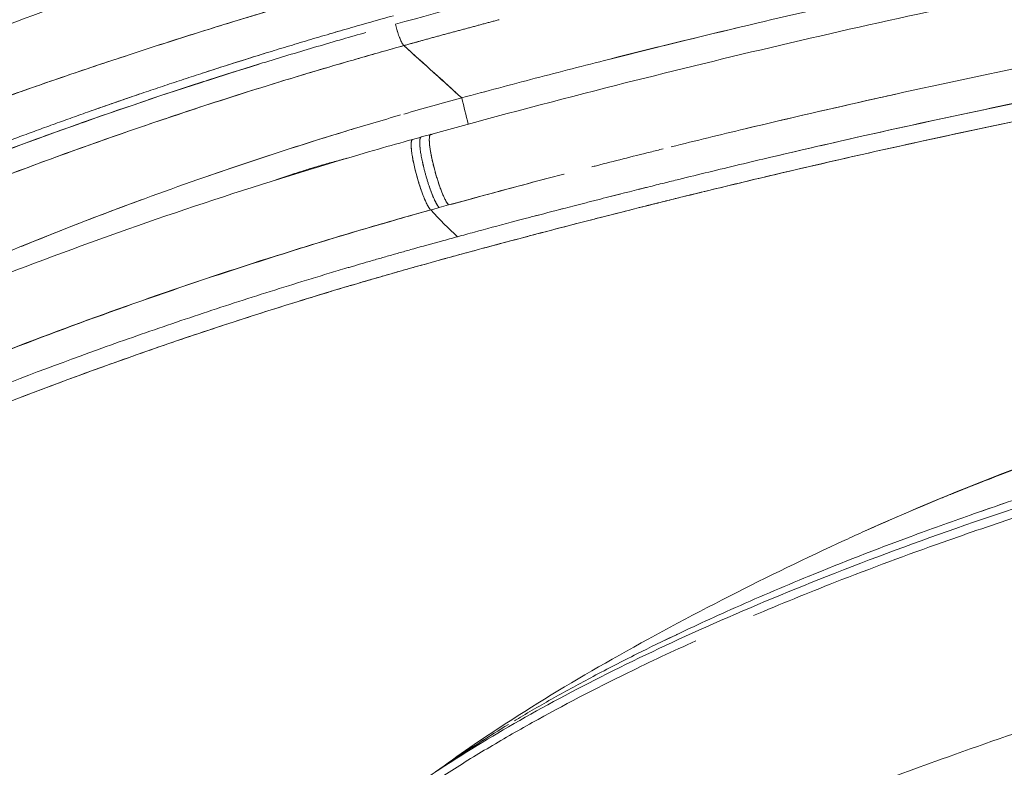
# Model space of a CAD drawing. Units: millimetres. Extents: x -1 to 11683, y -1314 to 3000.
# Drawn here: x 3198 to 3252, y -174 to -134 of the extents above; entities that cross this region are included whole.
import ezdxf

# ---------------------------------------------------------------- set-up
doc = ezdxf.new("R2010")
doc.units = ezdxf.units.MM

msp = doc.modelspace()

# ---------------------------------------------------------------- linework, layer by layer
at = {"lineweight": 0}
for p, q in [((3219.942, -140.16), (3220.404, -140.032)), ((3220.408, -140.03), (3220.929, -139.886))]:
    msp.add_line(p, q, dxfattribs=at)
for points, knots in [([(3332.08, -115.876), (3328.19, -116.052), (3324.304, -116.273), (3308.943, -117.322), (3297.5, -118.498), (3280.457, -120.832), (3274.795, -121.705), (3263.507, -123.639), (3257.88, -124.702), (3246.679, -127.009), (3241.102, -128.255), (3232.784, -130.261), (3230.019, -130.952), (3224.503, -132.376), (3221.75, -133.106), (3219, -133.872)], [0.1654308, 0.1654308, 0.1654308, 0.1654308, 0.25, 0.25, 0.5, 0.5, 0.625, 0.625, 0.75, 0.75, 0.875, 0.875, 0.9375, 0.9375, 1, 1, 1, 1]), ([(3173.922, -145.186), (3175.548, -144.203), (3177.287, -143.222), (3180.952, -141.285), (3182.878, -140.326), (3186.847, -138.459), (3188.886, -137.549), (3193.094, -135.765), (3195.265, -134.89), (3199.749, -133.17), (3202.067, -132.324), (3206.861, -130.665), (3209.344, -129.849), (3214.469, -128.261), (3217.119, -127.489), (3222.604, -125.988), (3225.447, -125.262), (3231.667, -123.735), (3235.057, -122.938), (3239.655, -121.894), (3240.848, -121.626), (3242.041, -121.359)], [0, 0, 0, 0, 9.058884, 9.058884, 17.926223, 17.926223, 26.393589, 26.393589, 34.690138, 34.690138, 42.987078, 42.987078, 51.422862, 51.422862, 60.070682, 60.070682, 69.080529, 69.080529, 79.680116, 79.680116, 83.381526, 83.381526, 83.381526, 83.381526]), ([(3220.929, -139.886), (3224.105, -139.007), (3227.297, -138.165), (3236.142, -135.91), (3241.821, -134.564), (3253.762, -131.953), (3260.032, -130.704), (3272.584, -128.452), (3278.87, -127.445), (3291.448, -125.676), (3297.744, -124.91), (3310.323, -123.624), (3316.609, -123.1), (3325.96, -122.501), (3329.019, -122.333), (3332.08, -122.192)], [0, 0, 0, 0, 10.000928, 10.000928, 27.65505, 27.65505, 46.943886, 46.943886, 66.109631, 66.109631, 85.173114, 85.173114, 104.108281, 104.108281, 113.302715, 113.302715, 113.302715, 113.302715]), ([(3234.061, -140.569), (3235.405, -140.235), (3236.751, -139.907), (3243.527, -138.286), (3248.982, -137.075), (3265.421, -133.711), (3276.48, -131.827), (3298.744, -128.798), (3309.947, -127.655), (3324.809, -126.647), (3328.444, -126.441), (3332.08, -126.274)], [0.0939555, 0.0939555, 0.0939555, 0.0939555, 0.1250064, 0.1250064, 0.2500127, 0.2500127, 0.5000254, 0.5000254, 0.7500381, 0.7500381, 0.830871, 0.830871, 0.830871, 0.830871]), ([(3332.08, -128.194), (3331.982, -128.198), (3331.885, -128.203), (3329.4, -128.318), (3327.005, -128.446), (3322.2, -128.738), (3319.788, -128.902), (3314.975, -129.265), (3312.571, -129.463), (3305.37, -130.11), (3300.581, -130.61), (3293.415, -131.463), (3291.029, -131.764), (3286.262, -132.401), (3283.883, -132.736), (3276.765, -133.79), (3272.043, -134.559), (3264.993, -135.808), (3262.648, -136.241), (3259.14, -136.914), (3257.972, -137.142), (3255.639, -137.607), (3254.473, -137.843), (3248.658, -139.044), (3244.056, -140.062), (3238.934, -141.269), (3238.365, -141.404), (3237.232, -141.675), (3236.673, -141.81), (3235.568, -142.078), (3235.022, -142.212), (3234.349, -142.377), (3234.215, -142.41), (3233.947, -142.477), (3233.815, -142.509), (3233.4, -142.612), (3233.104, -142.686), (3232.156, -142.923), (3231.445, -143.102), (3230.458, -143.353), (3230.256, -143.405), (3229.945, -143.484), (3229.839, -143.511), (3229.63, -143.565), (3229.527, -143.591), (3229.021, -143.721), (3228.644, -143.818), (3227.592, -144.091), (3226.998, -144.246), (3226.269, -144.438), (3226.052, -144.495), (3225.816, -144.557), (3225.77, -144.569), (3225.68, -144.593), (3225.636, -144.605), (3225.501, -144.64), (3225.413, -144.664), (3224.618, -144.875), (3223.948, -145.054), (3222.996, -145.311), (3222.688, -145.395), (3222.09, -145.558), (3221.799, -145.637), (3220.962, -145.867), (3220.458, -146.007), (3219.893, -146.165), (3219.784, -146.196), (3219.569, -146.256), (3219.462, -146.287), (3219.139, -146.378), (3218.923, -146.439), (3218.49, -146.563), (3218.272, -146.625), (3217.945, -146.719), (3217.836, -146.751), (3217.617, -146.814), (3217.511, -146.845), (3217.205, -146.934), (3217.015, -146.989), (3216.754, -147.066), (3216.671, -147.09), (3216.512, -147.137), (3216.433, -147.16), (3216.034, -147.278), (3215.709, -147.375), (3215.05, -147.573), (3214.721, -147.673), (3213.73, -147.976), (3213.069, -148.18), (3211.753, -148.594), (3211.098, -148.803), (3209.139, -149.437), (3207.843, -149.868), (3205.271, -150.747), (3203.995, -151.195), (3200.205, -152.562), (3197.726, -153.503), (3194.075, -154.959), (3192.87, -155.451), (3191.078, -156.201), (3190.485, -156.452), (3189.308, -156.955), (3188.725, -157.208), (3186.989, -157.969), (3185.85, -158.48), (3183.611, -159.507), (3182.505, -160.026), (3180.315, -161.078), (3179.231, -161.61), (3177.089, -162.686), (3176.036, -163.226), (3173.968, -164.312), (3172.953, -164.857), (3170.961, -165.951), (3169.986, -166.499), (3167.126, -168.142), (3165.304, -169.239), (3161.971, -171.342), (3160.446, -172.348), (3159.001, -173.348)], [0.0231191, 0.0231191, 0.0231191, 0.0231191, 0.0234375, 0.0234375, 0.03125, 0.03125, 0.0390625, 0.0390625, 0.046875, 0.046875, 0.0625, 0.0625, 0.0703125, 0.0703125, 0.078125, 0.078125, 0.09375, 0.09375, 0.1015625, 0.1015625, 0.1054688, 0.1054688, 0.109375, 0.109375, 0.125, 0.125, 0.1269531, 0.1269531, 0.1289062, 0.1289062, 0.1308594, 0.1308594, 0.1313477, 0.1313477, 0.1318359, 0.1318359, 0.1328125, 0.1328125, 0.1347656, 0.1347656, 0.1352539, 0.1352539, 0.135498, 0.135498, 0.1357422, 0.1357422, 0.1367188, 0.1367188, 0.1386719, 0.1386719, 0.1396484, 0.1396484, 0.1398926, 0.1398926, 0.1401367, 0.1401367, 0.140625, 0.140625, 0.1445312, 0.1445312, 0.1464844, 0.1464844, 0.1484375, 0.1484375, 0.1523438, 0.1523438, 0.1533203, 0.1533203, 0.1542969, 0.1542969, 0.15625, 0.15625, 0.1582031, 0.1582031, 0.1591797, 0.1591797, 0.1601562, 0.1601562, 0.1621094, 0.1621094, 0.1630859, 0.1630859, 0.1640625, 0.1640625, 0.1679688, 0.1679688, 0.171875, 0.171875, 0.1796875, 0.1796875, 0.1875, 0.1875, 0.203125, 0.203125, 0.21875, 0.21875, 0.25, 0.25, 0.265625, 0.265625, 0.2734375, 0.2734375, 0.28125, 0.28125, 0.296875, 0.296875, 0.3125, 0.3125, 0.328125, 0.328125, 0.34375, 0.34375, 0.359375, 0.359375, 0.375, 0.375, 0.40625, 0.40625, 0.4352165, 0.4352165, 0.4352165, 0.4352165]), ([(3120.204, -260.331), (3120.205, -260.294), (3120.208, -260.078), (3120.226, -259.281), (3120.242, -258.701), (3120.307, -257.174), (3120.355, -256.225), (3120.479, -254.517), (3120.528, -253.901), (3120.604, -253.07), (3120.62, -252.9), (3120.644, -252.642), (3120.653, -252.555), (3120.67, -252.38), (3120.679, -252.292), (3120.723, -251.855), (3120.76, -251.511), (3120.949, -249.819), (3121.118, -248.553), (3121.381, -246.79), (3121.47, -246.226), (3121.604, -245.413), (3121.649, -245.148), (3121.716, -244.76), (3121.738, -244.632), (3121.783, -244.378), (3121.805, -244.254), (3122.188, -242.126), (3122.607, -240.111), (3123.558, -236.06), (3124.091, -234.024), (3124.973, -230.953), (3125.281, -229.927), (3125.764, -228.384), (3125.928, -227.868), (3126.263, -226.838), (3126.434, -226.323), (3127.995, -221.699), (3129.564, -217.643), (3131.705, -212.656), (3132.142, -211.663), (3132.699, -210.426), (3132.811, -210.18), (3133.036, -209.686), (3133.149, -209.44), (3133.487, -208.707), (3133.712, -208.222), (3134.841, -205.824), (3135.746, -203.983), (3138.432, -198.698), (3140.181, -195.495), (3142.015, -192.277), (3142.217, -191.925), (3142.442, -191.535), (3142.467, -191.492), (3142.517, -191.406), (3142.541, -191.364), (3142.611, -191.242), (3142.656, -191.165), (3142.783, -190.946), (3142.857, -190.818), (3142.985, -190.598), (3143.039, -190.505), (3143.105, -190.392), (3143.124, -190.359), (3143.15, -190.316), (3143.157, -190.303), (3143.172, -190.278), (3143.18, -190.264), (3143.261, -190.125), (3143.388, -189.906), (3143.619, -189.512), (3143.668, -189.428), (3143.748, -189.292), (3143.775, -189.245), (3143.832, -189.148), (3143.862, -189.098), (3144.003, -188.858), (3144.098, -188.698), (3144.193, -188.538), (3144.211, -188.508), (3144.247, -188.446), (3144.266, -188.415), (3144.323, -188.32), (3144.363, -188.255), (3144.444, -188.122), (3144.485, -188.054), (3144.55, -187.95), (3144.572, -187.915), (3144.615, -187.846), (3144.636, -187.812), (3144.74, -187.646), (3144.818, -187.525), (3144.909, -187.389), (3144.926, -187.362), (3144.961, -187.31), (3144.979, -187.283), (3145.032, -187.205), (3145.068, -187.152), (3145.177, -186.995), (3145.25, -186.89), (3145.401, -186.68), (3145.478, -186.574), (3145.718, -186.252), (3145.888, -186.033), (3146.249, -185.583), (3146.44, -185.353), (3147.033, -184.657), (3147.459, -184.185), (3148.366, -183.228), (3148.846, -182.744), (3149.863, -181.764), (3150.398, -181.269), (3152.085, -179.765), (3153.319, -178.74), (3155.328, -177.172), (3156.025, -176.644), (3157.471, -175.58), (3158.22, -175.043), (3160.535, -173.428), (3162.171, -172.343), (3165.625, -170.163), (3167.444, -169.067), (3170.299, -167.425), (3171.272, -166.878), (3173.26, -165.785), (3174.274, -165.24), (3176.338, -164.155), (3177.389, -163.615), (3179.528, -162.541), (3180.61, -162.01), (3182.796, -160.959), (3183.901, -160.44), (3186.136, -159.414), (3187.273, -158.903), (3189.006, -158.143), (3189.588, -157.891), (3190.763, -157.388), (3191.355, -157.137), (3193.144, -156.389), (3194.347, -155.897), (3197.992, -154.443), (3200.467, -153.503), (3204.25, -152.138), (3205.524, -151.69), (3208.092, -150.812), (3209.386, -150.381), (3211.341, -149.748), (3211.995, -149.54), (3213.309, -149.127), (3213.969, -148.922), (3214.958, -148.62), (3215.287, -148.52), (3215.945, -148.323), (3216.269, -148.226), (3216.667, -148.108), (3216.746, -148.084), (3216.905, -148.038), (3216.988, -148.013), (3217.249, -147.937), (3217.437, -147.882), (3217.743, -147.793), (3217.849, -147.762), (3218.068, -147.699), (3218.177, -147.667), (3218.503, -147.573), (3218.72, -147.511), (3219.153, -147.388), (3219.368, -147.326), (3219.691, -147.235), (3219.798, -147.205), (3220.012, -147.145), (3220.121, -147.114), (3220.685, -146.956), (3221.189, -146.816), (3222.024, -146.587), (3222.315, -146.507), (3222.912, -146.345), (3223.219, -146.261), (3224.169, -146.004), (3224.838, -145.825), (3225.632, -145.615), (3225.72, -145.591), (3225.854, -145.556), (3225.899, -145.544), (3225.989, -145.52), (3226.034, -145.508), (3226.27, -145.446), (3226.486, -145.389), (3227.214, -145.198), (3227.807, -145.043), (3228.857, -144.77), (3229.234, -144.673), (3229.739, -144.544), (3229.842, -144.517), (3230.05, -144.464), (3230.156, -144.437), (3230.466, -144.357), (3230.668, -144.306), (3231.654, -144.055), (3232.363, -143.876), (3233.31, -143.64), (3233.606, -143.566), (3234.02, -143.463), (3234.152, -143.431), (3234.419, -143.365), (3234.553, -143.331), (3235.225, -143.166), (3235.769, -143.033), (3236.872, -142.765), (3237.431, -142.63), (3238.562, -142.359), (3239.13, -142.224), (3244.244, -141.019), (3248.838, -140.003), (3254.643, -138.804), (3255.806, -138.568), (3258.136, -138.104), (3259.302, -137.876), (3262.804, -137.204), (3265.145, -136.771), (3272.183, -135.524), (3276.897, -134.756), (3284.003, -133.703), (3286.378, -133.369), (3291.137, -132.733), (3293.519, -132.432), (3300.673, -131.581), (3305.454, -131.081), (3312.643, -130.435), (3315.042, -130.237), (3319.847, -129.875), (3322.255, -129.711), (3327.052, -129.42), (3329.443, -129.292), (3331.911, -129.177), (3331.995, -129.173), (3332.08, -129.169)], [0, 0, 0, 0, 0.015625, 0.015625, 0.03125, 0.03125, 0.046875, 0.046875, 0.0546875, 0.0546875, 0.0566406, 0.0566406, 0.0576172, 0.0576172, 0.0585938, 0.0585938, 0.0625, 0.0625, 0.078125, 0.078125, 0.0859375, 0.0859375, 0.0898438, 0.0898438, 0.0917969, 0.0917969, 0.09375, 0.09375, 0.125, 0.125, 0.15625, 0.15625, 0.171875, 0.171875, 0.1796875, 0.1796875, 0.1875, 0.1875, 0.25, 0.25, 0.265625, 0.265625, 0.2695312, 0.2695312, 0.2734375, 0.2734375, 0.28125, 0.28125, 0.3125, 0.3125, 0.375, 0.375, 0.3828125, 0.3828125, 0.3837891, 0.3837891, 0.3847656, 0.3847656, 0.3867188, 0.3867188, 0.390625, 0.390625, 0.3945312, 0.3945312, 0.3964844, 0.3964844, 0.3974609, 0.3974609, 0.3984375, 0.3984375, 0.40625, 0.40625, 0.4082031, 0.4082031, 0.4091797, 0.4091797, 0.4101562, 0.4101562, 0.4140625, 0.4140625, 0.4150391, 0.4150391, 0.4160156, 0.4160156, 0.4179688, 0.4179688, 0.4199219, 0.4199219, 0.4208984, 0.4208984, 0.421875, 0.421875, 0.4257812, 0.4257812, 0.4267578, 0.4267578, 0.4277344, 0.4277344, 0.4296875, 0.4296875, 0.4335938, 0.4335938, 0.4375, 0.4375, 0.4453125, 0.4453125, 0.453125, 0.453125, 0.46875, 0.46875, 0.484375, 0.484375, 0.5, 0.5, 0.53125, 0.53125, 0.546875, 0.546875, 0.5625, 0.5625, 0.59375, 0.59375, 0.625, 0.625, 0.640625, 0.640625, 0.65625, 0.65625, 0.671875, 0.671875, 0.6875, 0.6875, 0.703125, 0.703125, 0.71875, 0.71875, 0.7265625, 0.7265625, 0.734375, 0.734375, 0.75, 0.75, 0.78125, 0.78125, 0.796875, 0.796875, 0.8125, 0.8125, 0.8203125, 0.8203125, 0.828125, 0.828125, 0.8320312, 0.8320312, 0.8359375, 0.8359375, 0.8369141, 0.8369141, 0.8378906, 0.8378906, 0.8398438, 0.8398438, 0.8408203, 0.8408203, 0.8417969, 0.8417969, 0.84375, 0.84375, 0.8457031, 0.8457031, 0.8466797, 0.8466797, 0.8476562, 0.8476562, 0.8515625, 0.8515625, 0.8535156, 0.8535156, 0.8554688, 0.8554688, 0.859375, 0.859375, 0.8598633, 0.8598633, 0.8601074, 0.8601074, 0.8603516, 0.8603516, 0.8613281, 0.8613281, 0.8632812, 0.8632812, 0.8642578, 0.8642578, 0.864502, 0.864502, 0.8647461, 0.8647461, 0.8652344, 0.8652344, 0.8671875, 0.8671875, 0.8681641, 0.8681641, 0.8686523, 0.8686523, 0.8691406, 0.8691406, 0.8710938, 0.8710938, 0.8730469, 0.8730469, 0.875, 0.875, 0.890625, 0.890625, 0.8945312, 0.8945312, 0.8984375, 0.8984375, 0.90625, 0.90625, 0.921875, 0.921875, 0.9296875, 0.9296875, 0.9375, 0.9375, 0.953125, 0.953125, 0.9609375, 0.9609375, 0.96875, 0.96875, 0.9765625, 0.9765625, 0.9768387, 0.9768387, 0.9768387, 0.9768387]), ([(3332.08, -129.17), (3328.443, -129.336), (3319.188, -129.862), (3304.357, -131.12), (3287.613, -133.11), (3270.984, -135.654), (3257.215, -138.232), (3246.293, -140.559), (3239.493, -142.126), (3234.085, -143.441), (3230.572, -144.327), (3227.874, -145.024), (3225.18, -145.731), (3222.625, -146.418), (3219.947, -147.161), (3218.233, -147.649), (3216.811, -148.064), (3215.491, -148.458), (3211.924, -149.543), (3206.214, -151.408), (3198.745, -154.123), (3191.61, -156.986), (3185.962, -159.47), (3181.653, -161.497), (3178.517, -163.038), (3175.48, -164.595), (3171.587, -166.68), (3168.673, -168.346), (3166.772, -169.485), (3166.616, -169.578)], [0.0422873, 0.0422873, 0.0422873, 0.0422873, 0.0625028, 0.0937698, 0.1250025, 0.1563114, 0.1875029, 0.2031906, 0.2187549, 0.226568, 0.2343811, 0.2390684, 0.2421943, 0.2500074, 0.253914, 0.2578205, 0.2600515, 0.2622846, 0.2656335, 0.2812546, 0.2968303, 0.3125221, 0.3280788, 0.3358449, 0.3436986, 0.3514985, 0.3593188, 0.3749393, 0.3763355, 0.3763355, 0.3763355, 0.3763355]), ([(3218.821, -131.199), (3217.671, -131.518), (3215.381, -132.166), (3211.985, -133.166), (3208.26, -134.309), (3203.868, -135.719), (3198.52, -137.537), (3192.684, -139.664), (3186.147, -142.23), (3178.806, -145.377), (3171.072, -149.105), (3164.338, -152.834), (3159.377, -155.992), (3155.917, -158.481), (3154.142, -159.908), (3153.368, -160.567)], [0, 0, 0, 0, 0.03125, 0.0625, 0.09375, 0.1354167, 0.1875, 0.25, 0.3125, 0.3958333, 0.5, 0.6041667, 0.6875, 0.75, 0.8045838, 0.8045838, 0.8045838, 0.8045838]), ([(3205.339, -135.252), (3205.913, -135.065), (3207.057, -134.697), (3208.775, -134.155), (3210.482, -133.627), (3212.178, -133.114), (3213.859, -132.614), (3215.526, -132.129), (3216.646, -131.809), (3217.208, -131.651), (3217.219, -131.647)], [0.8749817, 0.8749817, 0.8749817, 0.8749817, 0.8913984, 0.9075918, 0.9235608, 0.9393041, 0.9548208, 0.9701098, 0.9851698, 0.9854634, 0.9854634, 0.9854634, 0.9854634]), ([(3245.236, -132.323), (3243.067, -132.805), (3240.902, -133.302), (3236.041, -134.45), (3233.348, -135.11), (3229.317, -136.131), (3227.976, -136.476), (3225.296, -137.176), (3223.959, -137.531), (3222.623, -137.895)], [0.8249915, 0.8249915, 0.8249915, 0.8249915, 0.875, 0.875, 0.9375, 0.9375, 0.96875, 0.96875, 1, 1, 1, 1]), ([(3218.89, -133.406), (3218.481, -133.52), (3217.667, -133.748), (3216.459, -134.094), (3215.268, -134.44), (3214.096, -134.787), (3212.943, -135.135), (3211.808, -135.483), (3210.692, -135.831), (3209.594, -136.179), (3208.515, -136.527), (3207.454, -136.874), (3206.411, -137.219), (3205.387, -137.564), (3204.38, -137.907), (3203.392, -138.249), (3202.421, -138.589), (3201.469, -138.927), (3200.534, -139.263), (3199.617, -139.597), (3198.718, -139.928), (3197.836, -140.257), (3196.971, -140.583), (3196.123, -140.906), (3195.293, -141.226), (3194.479, -141.543), (3193.683, -141.857), (3192.903, -142.167), (3192.139, -142.474), (3189.529, -143.533), (3185.15, -145.393), (3179.216, -148.12), (3174.017, -150.702), (3170.872, -152.374), (3169.545, -153.101)], [0, 0, 0, 0, 0.0105833, 0.0210425, 0.031378, 0.0415906, 0.0516809, 0.0616491, 0.0714953, 0.0812194, 0.0908213, 0.1003009, 0.1096581, 0.118893, 0.1280055, 0.1369957, 0.1458635, 0.154609, 0.1632323, 0.1717333, 0.1801121, 0.1883686, 0.1965029, 0.2045149, 0.2124047, 0.2201723, 0.2278176, 0.2353406, 0.2427413, 0.2500198, 0.3116165, 0.3738138, 0.4366108, 0.4846296, 0.4846296, 0.4846296, 0.4846296]), ([(3196.402, -141.262), (3196.824, -141.102), (3198.056, -140.637), (3200.127, -139.875), (3202.64, -138.981), (3205.216, -138.095), (3207.853, -137.219), (3210.552, -136.356), (3213.311, -135.507), (3215.597, -134.833), (3216.963, -134.444), (3217.383, -134.326)], [0.8037675, 0.8037675, 0.8037675, 0.8037675, 0.8153591, 0.8374687, 0.8598553, 0.882519, 0.9054605, 0.9286795, 0.9521748, 0.9759463, 0.9864953, 0.9864953, 0.9864953, 0.9864953]), ([(3219.117, -134.282), (3219.114, -134.272), (3219.111, -134.262), (3219.103, -134.239), (3219.099, -134.226), (3219.095, -134.213)], [0.73038575, 0.73038575, 0.73038575, 0.73038575, 0.75, 0.75, 0.77496966, 0.77496966, 0.77496966, 0.77496966]), ([(3222.623, -137.895), (3223.957, -137.531), (3225.295, -137.176), (3227.976, -136.476), (3229.318, -136.13), (3232.99, -135.2), (3235.325, -134.626), (3237.664, -134.068)], [0, 0, 0, 0, 0.03125, 0.03125, 0.0625, 0.0625, 0.1166833, 0.1166833, 0.1166833, 0.1166833]), ([(3219.252, -134.658), (3219.247, -134.646), (3219.242, -134.634), (3219.232, -134.609), (3219.228, -134.597), (3219.223, -134.584)], [0.47160598, 0.47160598, 0.47160598, 0.47160598, 0.5, 0.5, 0.52690462, 0.52690462, 0.52690462, 0.52690462]), ([(3219.384, -134.936), (3219.378, -134.924), (3219.37, -134.912), (3219.358, -134.889), (3219.353, -134.88), (3219.348, -134.87)], [0.2024454, 0.2024454, 0.2024454, 0.2024454, 0.25, 0.25, 0.28176869, 0.28176869, 0.28176869, 0.28176869]), ([(3173.272, -153.061), (3175.115, -152.095), (3177.034, -151.127), (3182.916, -148.279), (3187.034, -146.435), (3195.666, -142.883), (3200.181, -141.174), (3207.283, -138.734), (3209.683, -137.949), (3213.319, -136.821), (3214.537, -136.453), (3216.99, -135.734), (3218.223, -135.383), (3219.461, -135.038)], [0.5625, 0.5625, 0.5625, 0.5625, 0.625, 0.625, 0.75, 0.75, 0.875, 0.875, 0.9375, 0.9375, 0.96875, 0.96875, 1, 1, 1, 1]), ([(3219.461, -135.038), (3219.049, -135.154), (3218.225, -135.384), (3216.993, -135.736), (3215.655, -136.124), (3214.023, -136.608), (3211.604, -137.347), (3208.492, -138.339), (3203.759, -139.925), (3197.967, -142.012), (3190.554, -144.935), (3183.396, -148.054), (3178.673, -150.32), (3176.658, -151.327)], [0, 0, 0, 0, 0.010416, 0.0208415, 0.0312767, 0.0444402, 0.0625622, 0.0935549, 0.1253829, 0.187488, 0.2502169, 0.3339272, 0.3998875, 0.3998875, 0.3998875, 0.3998875]), ([(3219.461, -135.038), (3220.018, -135.541), (3221.072, -136.491), (3222.126, -137.445), (3222.623, -137.895)], [0, 0, 0, 0, 0.5290013, 1, 1, 1, 1]), ([(3211.556, -136.049), (3209.102, -136.808), (3206.674, -137.599), (3199.489, -140.059), (3194.922, -141.781), (3186.201, -145.357), (3182.045, -147.21), (3178.09, -149.119)], [0.0625086, 0.0625086, 0.0625086, 0.0625086, 0.125, 0.125, 0.25, 0.25, 0.3749032, 0.3749032, 0.3749032, 0.3749032]), ([(3181.299, -144.332), (3182.255, -143.911), (3184.081, -143.125), (3186.938, -141.94), (3189.778, -140.805), (3192.824, -139.632), (3195.933, -138.479), (3199.13, -137.339), (3201.893, -136.391), (3203.592, -135.825), (3204.24, -135.612)], [0.624989, 0.624989, 0.624989, 0.624989, 0.6582765, 0.6874853, 0.7198717, 0.7499784, 0.7833075, 0.8152563, 0.8458169, 0.8644564, 0.8644564, 0.8644564, 0.8644564]), ([(3202.456, -138.577), (3202.941, -138.406), (3203.8, -138.106), (3204.664, -137.81), (3205.04, -137.682)], [0.85095585, 0.85095585, 0.85095585, 0.85095585, 0.86458333, 0.875, 0.875, 0.875, 0.875]), ([(3246.296, -137.695), (3245.927, -137.776), (3243.211, -138.382), (3240.502, -139.01), (3238.165, -139.569)], [0.81226411, 0.81226411, 0.81226411, 0.81226411, 0.82070699, 0.87452145, 0.87452145, 0.87452145, 0.87452145]), ([(3219.283, -138.828), (3218.268, -139.119), (3217.261, -139.418), (3214.167, -140.361), (3212.103, -141.026), (3206.093, -143.063), (3202.248, -144.503), (3198.572, -146.005)], [0.0326288, 0.0326288, 0.0326288, 0.0326288, 0.0625, 0.0625, 0.125, 0.125, 0.2474659, 0.2474659, 0.2474659, 0.2474659]), ([(3208.434, -142.277), (3208.999, -142.08), (3209.567, -141.885), (3212.159, -141.007), (3214.214, -140.346), (3216.437, -139.669), (3216.578, -139.626), (3216.719, -139.584)], [0.85735277, 0.85735277, 0.85735277, 0.85735277, 0.875, 0.875, 0.9375, 0.9375, 0.94172134, 0.94172134, 0.94172134, 0.94172134]), ([(3142.352, -182.533), (3142.905, -181.634), (3143.593, -180.657), (3145.185, -178.733), (3146.076, -177.765), (3148.142, -175.712), (3149.334, -174.624), (3151.944, -172.413), (3153.362, -171.288), (3156.423, -169.005), (3158.069, -167.844), (3161.578, -165.499), (3163.445, -164.313), (3167.378, -161.937), (3169.449, -160.745), (3173.771, -158.375), (3176.026, -157.195), (3180.7, -154.865), (3183.123, -153.713), (3188.107, -151.458), (3190.673, -150.353), (3195.912, -148.21), (3198.59, -147.171), (3204.028, -145.173), (3206.793, -144.213), (3212.38, -142.386), (3215.207, -141.515), (3218.691, -140.513), (3219.314, -140.336), (3219.938, -140.162)], [0, 0, 0, 0, 9.073908, 9.073908, 17.849562, 17.849562, 27.248417, 27.248417, 36.587314, 36.587314, 45.974094, 45.974094, 55.41222, 55.41222, 64.870743, 64.870743, 74.317059, 74.317059, 83.748072, 83.748072, 93.125722, 93.125722, 102.410313, 102.410313, 111.587968, 111.587968, 120.65661, 120.65661, 122.625733, 122.625733, 122.625733, 122.625733]), ([(3219.942, -140.16), (3219.939, -140.161), (3219.929, -140.165), (3219.913, -140.178), (3219.895, -140.205), (3219.881, -140.243), (3219.87, -140.293), (3219.863, -140.354), (3219.86, -140.426), (3219.861, -140.511), (3219.865, -140.606), (3219.874, -140.713), (3219.887, -140.83), (3219.904, -140.958), (3219.926, -141.095), (3219.952, -141.241), (3219.982, -141.395), (3220.017, -141.556), (3220.055, -141.723), (3220.097, -141.895), (3220.143, -142.07), (3220.192, -142.248), (3220.244, -142.426), (3220.298, -142.604), (3220.355, -142.779), (3220.414, -142.949), (3220.473, -143.114), (3220.534, -143.272), (3220.595, -143.42), (3220.655, -143.557), (3220.714, -143.681), (3220.772, -143.79), (3220.827, -143.884), (3220.879, -143.961), (3220.911, -143.997), (3220.927, -144.014)], [0.06175, 0.06175, 0.06175, 0.06175, 0.0711343, 0.0954534, 0.1200762, 0.1450028, 0.1702333, 0.1957675, 0.2216055, 0.2477472, 0.2741927, 0.300942, 0.3279951, 0.3553519, 0.3830124, 0.4109767, 0.4392447, 0.4678164, 0.4966919, 0.525871, 0.5553539, 0.5851405, 0.6152307, 0.6456247, 0.6763224, 0.7073237, 0.7386287, 0.7702373, 0.8021497, 0.8343656, 0.8668852, 0.8997085, 0.9328354, 0.9662659, 1, 1, 1, 1]), ([(3220.408, -140.03), (3220.406, -140.031), (3220.396, -140.034), (3220.381, -140.045), (3220.364, -140.07), (3220.35, -140.106), (3220.339, -140.153), (3220.332, -140.211), (3220.328, -140.281), (3220.328, -140.362), (3220.332, -140.454), (3220.34, -140.558), (3220.352, -140.672), (3220.368, -140.797), (3220.389, -140.932), (3220.414, -141.075), (3220.443, -141.228), (3220.477, -141.388), (3220.514, -141.554), (3220.556, -141.726), (3220.601, -141.902), (3220.649, -142.081), (3220.701, -142.261), (3220.755, -142.441), (3220.812, -142.619), (3220.87, -142.793), (3220.93, -142.961), (3220.991, -143.122), (3221.052, -143.274), (3221.113, -143.415), (3221.173, -143.542), (3221.231, -143.655), (3221.287, -143.752), (3221.34, -143.831), (3221.372, -143.868), (3221.388, -143.886)], [0.0617254, 0.0617254, 0.0617254, 0.0617254, 0.0690821, 0.0928027, 0.1168698, 0.1412834, 0.1660436, 0.1911504, 0.2166037, 0.2424035, 0.2685499, 0.2950427, 0.3218821, 0.349068, 0.3766004, 0.4044792, 0.4327046, 0.4612764, 0.4901947, 0.5194595, 0.5490707, 0.5790283, 0.6093324, 0.6399829, 0.6709798, 0.7023231, 0.7340129, 0.766049, 0.7984315, 0.8311604, 0.8642356, 0.8976572, 0.9314251, 0.9655394, 1, 1, 1, 1]), ([(3220.414, -141.07), (3220.413, -141.069), (3220.405, -141.024), (3220.389, -140.932), (3220.368, -140.796), (3220.35, -140.659), (3220.337, -140.524), (3220.328, -140.395), (3220.327, -140.277), (3220.334, -140.178), (3220.345, -140.127), (3220.351, -140.106)], [0.5968299, 0.5968299, 0.5968299, 0.5968299, 0.5972859, 0.6227193, 0.6503892, 0.6802953, 0.7124373, 0.7468147, 0.7834272, 0.8222744, 0.8600034, 0.8600034, 0.8600034, 0.8600034]), ([(3221.803, -143.603), (3221.802, -143.601), (3221.789, -143.579), (3221.762, -143.533), (3221.722, -143.459), (3221.682, -143.377), (3221.641, -143.288), (3221.599, -143.193), (3221.557, -143.092), (3221.515, -142.987), (3221.473, -142.876), (3221.432, -142.762), (3221.39, -142.645), (3221.35, -142.525), (3221.31, -142.403), (3221.272, -142.28), (3221.234, -142.156), (3221.198, -142.032), (3221.163, -141.908), (3221.13, -141.784), (3221.098, -141.662), (3221.069, -141.542), (3221.04, -141.424), (3221.014, -141.308), (3220.99, -141.196), (3220.967, -141.086), (3220.947, -140.981), (3220.928, -140.879), (3220.912, -140.782), (3220.897, -140.688), (3220.885, -140.6), (3220.874, -140.516), (3220.866, -140.438), (3220.859, -140.364), (3220.854, -140.296), (3220.852, -140.233), (3220.851, -140.175), (3220.852, -140.122), (3220.854, -140.075), (3220.858, -140.033), (3220.864, -139.997), (3220.872, -139.966), (3220.88, -139.94), (3220.891, -139.919), (3220.902, -139.903), (3220.915, -139.891), (3220.929, -139.885), (3220.944, -139.883), (3220.96, -139.886), (3220.977, -139.893), (3220.989, -139.901), (3220.995, -139.905)], [0.0693064, 0.0693064, 0.0693064, 0.0693064, 0.0714191, 0.0948757, 0.1181573, 0.141264, 0.1641958, 0.1869527, 0.2095346, 0.2319416, 0.2541737, 0.2762308, 0.2981131, 0.3198204, 0.3413527, 0.3627101, 0.3838926, 0.4049002, 0.4257328, 0.4463904, 0.4668732, 0.4871809, 0.5073138, 0.5272717, 0.5470546, 0.5666626, 0.5860956, 0.6053537, 0.6244368, 0.643345, 0.6620782, 0.6806365, 0.6990198, 0.7172282, 0.7352615, 0.75312, 0.7708034, 0.7883119, 0.8056454, 0.822804, 0.8397876, 0.8565962, 0.8732299, 0.8896885, 0.9059723, 0.922081, 0.9380147, 0.9537735, 0.9693573, 0.9847662, 1, 1, 1, 1]), ([(3233.631, -140.675), (3233.391, -140.735), (3232.173, -141.039), (3230.87, -141.37), (3229.809, -141.642), (3229.723, -141.664)], [0.90937365, 0.90937365, 0.90937365, 0.90937365, 0.914932, 0.93751719, 0.93950228, 0.93950228, 0.93950228, 0.93950228]), ([(3242.25, -140.496), (3241.332, -140.707), (3240.417, -140.92), (3238.934, -141.269), (3238.365, -141.404), (3237.232, -141.675), (3236.673, -141.81), (3235.568, -142.078), (3235.022, -142.212), (3234.349, -142.377), (3234.215, -142.411), (3233.947, -142.477), (3233.815, -142.509), (3233.4, -142.612), (3233.104, -142.686), (3232.626, -142.806), (3232.458, -142.847), (3232.286, -142.891)], [0.12186527, 0.12186527, 0.12186527, 0.12186527, 0.125, 0.125, 0.12695312, 0.12695312, 0.12890625, 0.12890625, 0.13085938, 0.13085938, 0.13134766, 0.13134766, 0.13183594, 0.13183594, 0.1328125, 0.1328125, 0.13331335, 0.13331335, 0.13331335, 0.13331335]), ([(3212.43, -142.388), (3212.497, -142.365), (3212.712, -142.291), (3213.065, -142.172), (3213.477, -142.035), (3213.855, -141.912), (3214.199, -141.803), (3214.646, -141.665), (3215.222, -141.496), (3215.832, -141.328), (3216.21, -141.229), (3216.344, -141.195)], [0.93204713, 0.93204713, 0.93204713, 0.93204713, 0.9339048, 0.93799723, 0.94174315, 0.94514338, 0.94819937, 0.95091344, 0.95692266, 0.96310182, 0.96649333, 0.96649333, 0.96649333, 0.96649333]), ([(3221.292, -143.757), (3221.282, -143.742), (3221.261, -143.708), (3221.229, -143.651), (3221.196, -143.587), (3221.162, -143.519), (3221.129, -143.448), (3221.096, -143.374), (3221.063, -143.298), (3221.03, -143.22), (3220.998, -143.14), (3220.967, -143.059), (3220.937, -142.978), (3220.907, -142.897), (3220.879, -142.816), (3220.851, -142.736), (3220.824, -142.656), (3220.798, -142.577), (3220.774, -142.5), (3220.75, -142.425), (3220.727, -142.351), (3220.706, -142.279), (3220.685, -142.209), (3220.666, -142.141), (3220.648, -142.076), (3220.63, -142.013), (3220.614, -141.953), (3220.599, -141.895), (3220.584, -141.84), (3220.571, -141.787), (3220.558, -141.737), (3220.547, -141.689), (3220.536, -141.645), (3220.526, -141.603), (3220.517, -141.563), (3220.508, -141.526), (3220.5, -141.492), (3220.493, -141.46), (3220.487, -141.431), (3220.481, -141.407), (3220.478, -141.392), (3220.477, -141.386)], [0.0651667, 0.0651667, 0.0651667, 0.0651667, 0.0834111, 0.1032131, 0.1225948, 0.1415562, 0.1600973, 0.178218, 0.1959183, 0.2131983, 0.230058, 0.2464972, 0.2625161, 0.2781146, 0.2932927, 0.3080504, 0.3223877, 0.3363046, 0.3498011, 0.3628772, 0.3755328, 0.387768, 0.3995828, 0.4109771, 0.421951, 0.4325045, 0.4426375, 0.45235, 0.4616421, 0.4705137, 0.4789648, 0.4869954, 0.4946056, 0.5017953, 0.5085646, 0.5149133, 0.5208415, 0.5263493, 0.5314366, 0.5361033, 0.5391502, 0.5391502, 0.5391502, 0.5391502]), ([(3228.213, -142.055), (3228.206, -142.057), (3227.446, -142.255), (3225.871, -142.669), (3223.776, -143.231), (3222.434, -143.599), (3221.905, -143.744)], [0.95115783, 0.95115783, 0.95115783, 0.95115783, 0.95132501, 0.96875847, 0.98768358, 1, 1, 1, 1]), ([(3244.627, -161.558), (3247.612, -160.212), (3250.658, -158.964), (3256.964, -156.597), (3260.231, -155.483), (3267.094, -153.346), (3270.698, -152.338), (3278.333, -150.398), (3282.374, -149.478), (3290.796, -147.771), (3295.185, -147.005), (3304.175, -145.659), (3308.78, -145.081), (3318.706, -144.013), (3324.034, -143.557), (3335.079, -142.844), (3340.799, -142.599), (3349.32, -142.421), (3352.121, -142.394), (3354.921, -142.395)], [0, 0, 0, 0, 10.007033, 10.007033, 20.443711, 20.443711, 31.717283, 31.717283, 44.172131, 44.172131, 57.542191, 57.542191, 71.462368, 71.462368, 87.499222, 87.499222, 104.667181, 104.667181, 113.068168, 113.068168, 113.068168, 113.068168]), ([(3176.422, -156.883), (3177.05, -156.511), (3177.69, -156.14), (3184.202, -152.429), (3190.981, -149.111), (3200.62, -145.166), (3202.846, -144.301), (3205.123, -143.463)], [0.4722259, 0.4722259, 0.4722259, 0.4722259, 0.5, 0.5, 0.75, 0.75, 0.8225419, 0.8225419, 0.8225419, 0.8225419]), ([(3231.268, -143.147), (3231.07, -143.198), (3230.865, -143.25), (3230.458, -143.353), (3230.256, -143.405), (3229.945, -143.484), (3229.839, -143.511), (3229.63, -143.565), (3229.527, -143.591), (3229.021, -143.721), (3228.644, -143.818), (3228.158, -143.944), (3228.026, -143.979), (3227.899, -144.012)], [0.134246371, 0.134246371, 0.134246371, 0.134246371, 0.134765625, 0.134765625, 0.135253906, 0.135253906, 0.135498047, 0.135498047, 0.135742188, 0.135742188, 0.13671875, 0.13671875, 0.137096031, 0.137096031, 0.137096031, 0.137096031]), ([(3144.494, -185.211), (3144.714, -184.853), (3144.947, -184.492), (3145.461, -183.753), (3145.744, -183.376), (3146.663, -182.224), (3147.364, -181.431), (3149.713, -178.985), (3151.624, -177.261), (3158.308, -171.908), (3164.023, -168.101), (3177.455, -160.55), (3185.179, -156.803), (3197.872, -151.605), (3202.287, -149.942), (3209.131, -147.596), (3211.448, -146.839), (3214.97, -145.746), (3216.152, -145.389), (3218.53, -144.69), (3219.726, -144.35), (3220.927, -144.014)], [0, 0, 0, 0, 0.03125, 0.03125, 0.0625, 0.0625, 0.125, 0.125, 0.25, 0.25, 0.5, 0.5, 0.75, 0.75, 0.875, 0.875, 0.9375, 0.9375, 0.96875, 0.96875, 1, 1, 1, 1]), ([(3220.927, -144.014), (3218.515, -144.688), (3216.128, -145.393), (3211.415, -146.859), (3209.09, -147.62), (3202.224, -149.976), (3197.796, -151.646), (3189.319, -155.12), (3185.271, -156.924), (3177.623, -160.607), (3174.024, -162.484), (3163.989, -168.132), (3158.318, -171.917), (3151.664, -177.25), (3149.754, -178.97), (3146.638, -182.204), (3145.42, -183.72), (3144.547, -185.125)], [0, 0, 0, 0, 0.0625, 0.0625, 0.125, 0.125, 0.25, 0.25, 0.375, 0.375, 0.5, 0.5, 0.75, 0.75, 0.875, 0.875, 0.9975164, 0.9975164, 0.9975164, 0.9975164]), ([(3226.814, -144.294), (3226.709, -144.322), (3226.608, -144.348), (3226.269, -144.438), (3226.052, -144.495), (3225.816, -144.557), (3225.77, -144.569), (3225.68, -144.593), (3225.636, -144.605), (3225.501, -144.64), (3225.413, -144.664), (3224.618, -144.875), (3223.948, -145.054), (3222.996, -145.311), (3222.688, -145.395), (3222.09, -145.558), (3221.799, -145.637), (3220.962, -145.867), (3220.458, -146.007), (3219.893, -146.166), (3219.784, -146.196), (3219.569, -146.256), (3219.462, -146.287), (3219.139, -146.378), (3218.923, -146.439), (3218.49, -146.563), (3218.272, -146.625), (3217.945, -146.719), (3217.836, -146.751), (3217.617, -146.814), (3217.511, -146.845), (3217.205, -146.934), (3217.015, -146.989), (3216.754, -147.066), (3216.671, -147.09), (3216.512, -147.137), (3216.433, -147.16), (3216.034, -147.278), (3215.709, -147.375), (3215.05, -147.573), (3214.721, -147.673), (3213.73, -147.976), (3213.069, -148.181), (3211.753, -148.594), (3211.098, -148.803), (3209.139, -149.437), (3207.843, -149.868), (3205.271, -150.747), (3203.995, -151.195), (3200.205, -152.562), (3197.726, -153.503), (3194.075, -154.959), (3192.87, -155.451), (3191.078, -156.201), (3190.485, -156.452), (3189.308, -156.955), (3188.725, -157.208), (3186.989, -157.969), (3185.85, -158.48), (3183.611, -159.507), (3182.505, -160.027), (3180.315, -161.078), (3179.231, -161.61), (3177.089, -162.686), (3176.036, -163.226), (3173.968, -164.312), (3172.953, -164.857), (3170.961, -165.951), (3169.986, -166.499), (3167.126, -168.142), (3165.304, -169.239), (3161.845, -171.421), (3160.206, -172.507), (3157.888, -174.124), (3157.137, -174.661), (3155.689, -175.726), (3154.991, -176.254), (3152.978, -177.823), (3151.742, -178.849), (3150.052, -180.354), (3149.516, -180.849), (3148.499, -181.83), (3148.017, -182.314), (3147.109, -183.271), (3146.683, -183.744), (3146.088, -184.44), (3145.897, -184.67), (3145.536, -185.12), (3145.365, -185.34), (3145.125, -185.661), (3145.048, -185.767), (3144.897, -185.977), (3144.823, -186.082), (3144.714, -186.24), (3144.678, -186.292), (3144.625, -186.371), (3144.607, -186.397), (3144.572, -186.45), (3144.555, -186.476), (3144.464, -186.613), (3144.386, -186.734), (3144.282, -186.9), (3144.261, -186.934), (3144.218, -187.003), (3144.196, -187.038), (3144.131, -187.142), (3144.089, -187.21), (3144.008, -187.343), (3143.969, -187.408), (3143.911, -187.503), (3143.893, -187.534), (3143.856, -187.596), (3143.838, -187.626), (3143.743, -187.786), (3143.648, -187.946), (3143.507, -188.186), (3143.477, -188.237), (3143.42, -188.333), (3143.392, -188.38), (3143.313, -188.516), (3143.263, -188.601), (3143.032, -188.994), (3142.905, -189.213), (3142.823, -189.353), (3142.815, -189.367), (3142.801, -189.392), (3142.793, -189.405), (3142.768, -189.448), (3142.748, -189.481), (3142.683, -189.594), (3142.628, -189.687), (3142.5, -189.907), (3142.426, -190.035), (3142.299, -190.254), (3142.254, -190.331), (3142.183, -190.453), (3142.159, -190.495), (3142.11, -190.581), (3142.084, -190.624), (3141.859, -191.014), (3141.657, -191.367), (3139.82, -194.585), (3138.068, -197.789), (3135.379, -203.076), (3134.473, -204.918), (3133.342, -207.316), (3133.116, -207.801), (3132.778, -208.535), (3132.665, -208.78), (3132.44, -209.274), (3132.328, -209.521), (3131.77, -210.757), (3131.332, -211.751), (3130.903, -212.75), (3130.902, -212.752), (3130.901, -212.754)], [0.1382839, 0.1382839, 0.1382839, 0.1382839, 0.1386719, 0.1386719, 0.1396484, 0.1396484, 0.1398926, 0.1398926, 0.1401367, 0.1401367, 0.140625, 0.140625, 0.1445312, 0.1445312, 0.1464844, 0.1464844, 0.1484375, 0.1484375, 0.1523438, 0.1523438, 0.1533203, 0.1533203, 0.1542969, 0.1542969, 0.15625, 0.15625, 0.1582031, 0.1582031, 0.1591797, 0.1591797, 0.1601562, 0.1601562, 0.1621094, 0.1621094, 0.1630859, 0.1630859, 0.1640625, 0.1640625, 0.1679688, 0.1679688, 0.171875, 0.171875, 0.1796875, 0.1796875, 0.1875, 0.1875, 0.203125, 0.203125, 0.21875, 0.21875, 0.25, 0.25, 0.265625, 0.265625, 0.2734375, 0.2734375, 0.28125, 0.28125, 0.296875, 0.296875, 0.3125, 0.3125, 0.328125, 0.328125, 0.34375, 0.34375, 0.359375, 0.359375, 0.375, 0.375, 0.40625, 0.40625, 0.4375, 0.4375, 0.453125, 0.453125, 0.46875, 0.46875, 0.5, 0.5, 0.515625, 0.515625, 0.53125, 0.53125, 0.546875, 0.546875, 0.5546875, 0.5546875, 0.5625, 0.5625, 0.5664062, 0.5664062, 0.5703125, 0.5703125, 0.5722656, 0.5722656, 0.5732422, 0.5732422, 0.5742188, 0.5742188, 0.578125, 0.578125, 0.5791016, 0.5791016, 0.5800781, 0.5800781, 0.5820312, 0.5820312, 0.5839844, 0.5839844, 0.5849609, 0.5849609, 0.5859375, 0.5859375, 0.5898438, 0.5898438, 0.5908203, 0.5908203, 0.5917969, 0.5917969, 0.59375, 0.59375, 0.6015625, 0.6015625, 0.6025391, 0.6025391, 0.6035156, 0.6035156, 0.6054688, 0.6054688, 0.609375, 0.609375, 0.6132812, 0.6132812, 0.6152344, 0.6152344, 0.6162109, 0.6162109, 0.6171875, 0.6171875, 0.625, 0.625, 0.6875, 0.6875, 0.71875, 0.71875, 0.7265625, 0.7265625, 0.7304688, 0.7304688, 0.734375, 0.734375, 0.75, 0.75, 0.7500293, 0.7500293, 0.7500293, 0.7500293]), ([(3203.447, -196.571), (3203.452, -196.551), (3203.456, -196.537), (3203.472, -196.482), (3203.483, -196.445), (3203.527, -196.302), (3203.562, -196.204), (3203.705, -195.84), (3203.818, -195.613), (3204.208, -194.867), (3204.531, -194.323), (3205.362, -192.858), (3205.904, -191.782), (3207.096, -189.499), (3207.651, -188.471), (3208.962, -186.339), (3209.701, -185.238), (3211.42, -183.041), (3212.377, -181.948), (3214.491, -179.846), (3215.628, -178.839), (3218.065, -176.89), (3219.363, -175.941), (3222.141, -174.07), (3223.626, -173.145), (3226.785, -171.314), (3228.468, -170.406), (3232.06, -168.587), (3233.98, -167.678), (3238.096, -165.842), (3240.304, -164.918), (3245.022, -163.056), (3247.545, -162.126), (3252.971, -160.237), (3255.885, -159.286), (3262.3, -157.303), (3265.813, -156.29), (3273.504, -154.203), (3277.697, -153.155), (3286.32, -151.238), (3290.755, -150.376), (3299.753, -148.862), (3304.32, -148.216), (3313.756, -147.106), (3318.63, -146.653), (3328.849, -145.913), (3334.198, -145.646), (3344.671, -145.323), (3349.796, -145.256), (3354.92, -145.245)], [0, 0, 0, 0, 0.201105, 0.201105, 0.675469, 0.675469, 2.09877, 2.09877, 6.368798, 6.368798, 15.844919, 15.844919, 28.529741, 28.529741, 36.905118, 36.905118, 44.736162, 44.736162, 51.99642, 51.99642, 58.562597, 58.562597, 64.814021, 64.814021, 71.061352, 71.061352, 77.487003, 77.487003, 84.33135, 84.33135, 91.819684, 91.819684, 100.073009, 100.073009, 109.380316, 109.380316, 120.414997, 120.414997, 133.410461, 133.410461, 146.973031, 146.973031, 160.806728, 160.806728, 175.484637, 175.484637, 191.546194, 191.546194, 206.91865, 206.91865, 206.91865, 206.91865]), ([(3265.803, -153.836), (3263.587, -154.491), (3259.46, -155.785), (3253.987, -157.715), (3250.74, -158.974), (3249.364, -159.532)], [0.31312478, 0.31312478, 0.31312478, 0.31312478, 0.3373754, 0.35857222, 0.37447596, 0.37447596, 0.37447596, 0.37447596]), ([(3256.384, -158.662), (3255.917, -158.813), (3255.452, -158.965), (3253.637, -159.564), (3252.294, -160.018), (3250.961, -160.482)], [0.32336868, 0.32336868, 0.32336868, 0.32336868, 0.328125, 0.328125, 0.34194429, 0.34194429, 0.34194429, 0.34194429]), ([(3249.328, -159.547), (3249.126, -159.629), (3247.539, -160.277), (3245.974, -160.95), (3244.628, -161.557)], [0.37461509, 0.37461509, 0.37461509, 0.37461509, 0.37694502, 0.3929881, 0.3929881, 0.3929881, 0.3929881]), ([(3241.598, -164.011), (3243.409, -163.267), (3246.324, -162.133), (3249.903, -160.848), (3251.619, -160.254), (3252.233, -160.044)], [0.62649609, 0.62649609, 0.62649609, 0.62649609, 0.64616866, 0.65763428, 0.66399883, 0.66399883, 0.66399883, 0.66399883]), ([(3238.554, -166.17), (3240.028, -165.544), (3241.52, -164.936), (3244.969, -163.585), (3246.934, -162.856), (3250.316, -161.659), (3251.723, -161.177), (3253.137, -160.706)], [0.70669187, 0.70669187, 0.70669187, 0.70669187, 0.71875, 0.71875, 0.734375, 0.734375, 0.74539715, 0.74539715, 0.74539715, 0.74539715]), ([(3221.194, -174.71), (3222.423, -173.809), (3223.693, -172.933), (3226.881, -170.857), (3228.838, -169.681), (3232.926, -167.364), (3235.075, -166.212), (3239.324, -164.044), (3241.427, -163.023), (3243.909, -161.883), (3244.268, -161.72), (3244.627, -161.557)], [2.529056, 2.529056, 2.529056, 2.529056, 7.463915, 7.463915, 14.572722, 14.572722, 21.966528, 21.966528, 28.992448, 28.992448, 30.177154, 30.177154, 30.177154, 30.177154]), ([(3348.078, -161.945), (3345.576, -161.979), (3339.563, -162.108), (3329.882, -162.521), (3318.153, -163.363), (3307.509, -164.544), (3298.318, -165.935), (3291.631, -167.142), (3285.549, -168.402), (3280.067, -169.674), (3275.181, -170.917), (3270.878, -172.085), (3267.153, -173.149), (3264, -174.087), (3261.413, -174.886), (3259.388, -175.53), (3257.919, -176.01), (3255.829, -176.702), (3252.924, -177.704), (3249.043, -179.15), (3245.159, -180.712), (3241.298, -182.395), (3237.49, -184.202), (3234.131, -185.947), (3232.089, -187.098), (3231.246, -187.591)], [0.0166194, 0.0166194, 0.0166194, 0.0166194, 0.034858, 0.0604424, 0.0872162, 0.1205358, 0.138461, 0.1549804, 0.1700914, 0.183793, 0.1960851, 0.2069678, 0.216439, 0.2244968, 0.2311389, 0.2363628, 0.2401662, 0.2425476, 0.2526428, 0.2629521, 0.27347, 0.2841939, 0.2951247, 0.3062484, 0.3143933, 0.3143933, 0.3143933, 0.3143933]), ([(3241.696, -163.97), (3241.659, -163.986), (3241.621, -164.001), (3240.142, -164.608), (3238.717, -165.217), (3236.097, -166.387), (3234.895, -166.945), (3233.713, -167.514)], [0.37459718, 0.37459718, 0.37459718, 0.37459718, 0.375, 0.375, 0.390625, 0.390625, 0.40416801, 0.40416801, 0.40416801, 0.40416801]), ([(3225.513, -171.908), (3225.538, -171.892), (3225.897, -171.677), (3226.602, -171.261), (3227.994, -170.464), (3229.841, -169.457), (3232.081, -168.306), (3233.638, -167.549), (3234.384, -167.195), (3234.403, -167.186)], [0.56330092, 0.56330092, 0.56330092, 0.56330092, 0.56364529, 0.56809091, 0.57259322, 0.58155826, 0.59112511, 0.5995142, 0.5997298, 0.5997298, 0.5997298, 0.5997298]), ([(3213.569, -181.156), (3213.686, -181.044), (3213.805, -180.931), (3214.447, -180.33), (3214.999, -179.84), (3216.163, -178.859), (3216.776, -178.366), (3218.064, -177.379), (3218.74, -176.883), (3220.153, -175.891), (3220.89, -175.394), (3222.416, -174.407), (3223.203, -173.918), (3224.812, -172.955), (3227.279, -171.532), (3229.897, -170.17), (3232.914, -168.695), (3234.155, -168.113), (3235.415, -167.544)], [0.6231921, 0.6231921, 0.6231921, 0.6231921, 0.625, 0.625, 0.6328125, 0.6328125, 0.640625, 0.640625, 0.6484375, 0.6484375, 0.65625, 0.65625, 0.6640625, 0.6640625, 0.671875, 0.6875, 0.6875, 0.69804137, 0.69804137, 0.69804137, 0.69804137]), ([(3256.98, -171.211), (3256.379, -171.408), (3253.633, -172.314), (3249.297, -173.82), (3244.544, -175.576), (3241.383, -176.799), (3238.419, -177.988), (3232.387, -180.519), (3226.154, -183.572), (3220.984, -186.675), (3218.834, -188.101), (3217.632, -188.966), (3217.232, -189.262)], [0.2366397, 0.2366397, 0.2366397, 0.2366397, 0.2412047, 0.2575416, 0.2699662, 0.2783969, 0.2827075, 0.2939006, 0.3280456, 0.3376151, 0.3472091, 0.352202, 0.352202, 0.352202, 0.352202]), ([(3225.178, -172.111), (3224.123, -172.753), (3223.111, -173.404), (3221.962, -174.191), (3221.779, -174.317), (3221.598, -174.444)], [0.43904075, 0.43904075, 0.43904075, 0.43904075, 0.453125, 0.453125, 0.45582526, 0.45582526, 0.45582526, 0.45582526]), ([(3221.591, -174.449), (3221.948, -174.199), (3222.743, -173.654), (3223.574, -173.113), (3224.034, -172.822)], [0.54474119, 0.54474119, 0.54474119, 0.54474119, 0.55016361, 0.55657299, 0.55657299, 0.55657299, 0.55657299])]:
    msp.add_open_spline(points, degree=3, knots=knots, dxfattribs=at)
for points, weights, degree in [([(3219, -133.872), (3219.246, -134.846), (3219.461, -135.038)], [0.999985890255, 0.738306871249, 1.00000105041], 2), ([(3219.461, -135.038), (3221.193, -134.555), (3222.931, -134.086), (3224.673, -133.625)], [1.0000010503, 1.00000104591, 1.00000104357, 1.00000104189], 3), ([(3220.84, -143.903), (3220.272, -143.04), (3219.659, -140.793), (3219.891, -140.218)], [0.856417530829, 0.457856070834, 0.417355880803, 0.734916960736], 3), ([(3220.929, -139.886), (3220.434, -140.023), (3221.268, -143.069), (3221.905, -143.743)], [0.849175222727, 0.36949078601, 0.419765711768, 1], 3)]:
    msp.add_rational_spline(points, weights, degree=degree, dxfattribs=at)
for points in [[(3215.393, -134.404), (3215.625, -134.336), (3215.858, -134.268), (3216.091, -134.201)], [(3220.359, -134.789), (3220.059, -134.872), (3219.76, -134.955), (3219.461, -135.038)], [(3208.441, -136.552), (3209.582, -136.181), (3210.731, -135.817), (3211.891, -135.458)], [(3219.461, -135.038), (3219.456, -135.034), (3219.451, -135.029), (3219.445, -135.023)], [(3222.313, -137.614), (3221.362, -136.753), (3220.411, -135.895), (3219.461, -135.038)], [(3242.211, -140.505), (3250.498, -138.6), (3258.849, -136.899), (3267.25, -135.408)], [(3219.463, -138.776), (3220.511, -138.476), (3221.566, -138.183), (3222.623, -137.895)], [(3222.975, -139.326), (3222.858, -138.849), (3222.74, -138.372), (3222.623, -137.895)], [(3222.623, -137.895), (3222.74, -138.372), (3222.858, -138.849), (3222.975, -139.326)], [(3219.875, -140.272), (3219.875, -140.272), (3219.875, -140.272), (3219.875, -140.272)], [(3220.386, -140.042), (3220.394, -140.035), (3220.403, -140.03), (3220.413, -140.029)], [(3220.883, -139.936), (3220.883, -139.936), (3220.883, -139.936), (3220.883, -139.936)], [(3220.77, -142.488), (3220.77, -142.488), (3220.77, -142.488), (3220.77, -142.488)], [(3220.77, -142.488), (3220.77, -142.488), (3220.77, -142.488), (3220.77, -142.488)], [(3221.291, -142.34), (3221.291, -142.34), (3221.291, -142.34), (3221.291, -142.34)], [(3221.291, -142.34), (3221.291, -142.34), (3221.291, -142.34), (3221.291, -142.34)], [(3221.905, -143.743), (3223.782, -143.225), (3225.666, -142.721), (3227.553, -142.227)], [(3220.304, -142.621), (3220.304, -142.621), (3220.304, -142.621), (3220.304, -142.621)], [(3220.927, -144.014), (3221.08, -143.972), (3221.234, -143.929), (3221.388, -143.886)], [(3221.388, -143.887), (3221.234, -143.929), (3221.08, -143.972), (3220.927, -144.015)], [(3220.927, -144.015), (3220.927, -144.015), (3220.927, -144.015), (3220.927, -144.014)], [(3220.927, -144.015), (3221.428, -144.552), (3221.917, -145.039), (3222.395, -145.475)], [(3221.388, -143.886), (3221.56, -143.838), (3221.733, -143.791), (3221.905, -143.743)], [(3221.905, -143.744), (3221.733, -143.791), (3221.561, -143.839), (3221.388, -143.887)], [(3221.865, -143.695), (3221.859, -143.688), (3221.854, -143.68), (3221.848, -143.671)], [(3248.724, -159.794), (3251.516, -158.646), (3254.339, -157.587), (3257.188, -156.597)]]:
    msp.add_open_spline(points, degree=3, dxfattribs=at)

doc.saveas('drawing.dxf')
